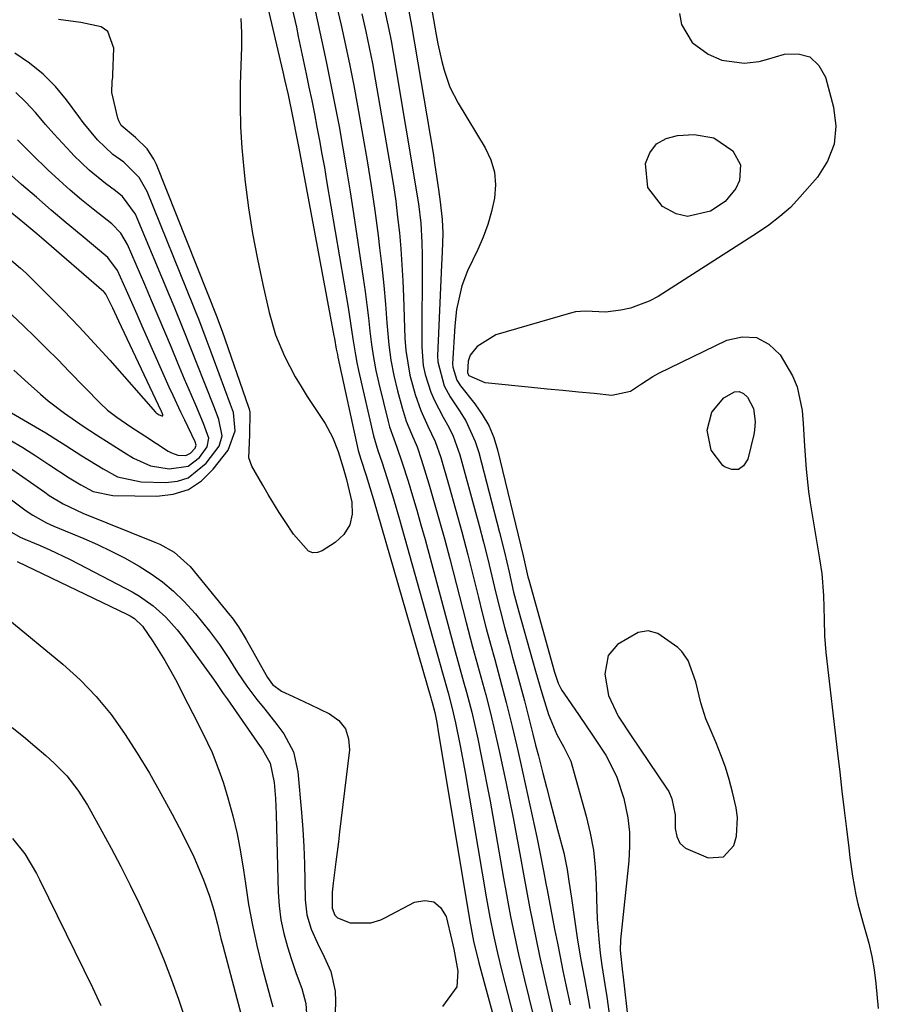
# Model space of a CAD drawing. Units: inches. Extents: x 1857333 to 1862607, y 458262 to 463594.
# Drawn here: x 1858120 to 1858291, y 460297 to 460494 of the extents above; entities that cross this region are included whole.
import ezdxf

# ---------------------------------------------------------------- set-up
doc = ezdxf.new("R2010")
doc.units = ezdxf.units.IN
doc.header["$MEASUREMENT"] = 0
for name, color, linetype in [('1', 7, 'Continuous'), ('7', 7, 'Continuous'), ('8', 7, 'Continuous')]:
    doc.layers.add(name, color=color, linetype=linetype)

msp = doc.modelspace()

# ---------------------------------------------------------------- linework, layer by layer
at = {"layer": '1', "color": 18}
for points in [[(1858124.34, 460483.11, 1658), (1858121.61, 460485.29, 1658), (1858118.7, 460487.25, 1658)], [(1858117.57, 460410.06, 1658), (1858120.24, 460408.47, 1658), (1858122.87, 460406.81, 1658), (1858125.48, 460405.12, 1658), (1858129.51, 460402.44, 1658), (1858131.87, 460401, 1658), (1858134.3, 460399.73, 1658), (1858138.24, 460398.9, 1658), (1858147.08, 460398.74, 1658), (1858150.34, 460399.16, 1658), (1858153.35, 460400.11, 1658), (1858155.96, 460401.86, 1658), (1858158.33, 460404.14, 1658), (1858161.29, 460407.99, 1658), (1858162.73, 460411.79, 1658), (1858162.36, 460415.5, 1658), (1858161.8, 460417.08, 1658), (1858158.38, 460426.24, 1658), (1858157.89, 460427.55, 1658), (1858156.91, 460430.17, 1658), (1858155.44, 460434.11, 1658), (1858154.92, 460435.41, 1658), (1858154.4, 460436.71, 1658), (1858145.09, 460459.64, 1658), (1858143.5, 460462.44, 1658), (1858140.44, 460465.47, 1658), (1858138.23, 460467.01, 1658), (1858135.18, 460469.93, 1658), (1858132.36, 460473.42, 1658), (1858131.46, 460474.62, 1658), (1858129.03, 460477.93, 1658), (1858126.78, 460480.62, 1658), (1858124.34, 460483.11, 1658)], [(1858117.19, 460415.89, 1656), (1858122.82, 460412.6, 1656), (1858124.86, 460411.39, 1656), (1858128.89, 460408.9, 1656), (1858132.07, 460406.85, 1656), (1858136.3, 460404.2, 1656), (1858139.21, 460402.64, 1656), (1858143.95, 460401.6, 1656), (1858148.81, 460401.47, 1656), (1858151.17, 460401.75, 1656), (1858153.34, 460402.43, 1656), (1858156.94, 460405.33, 1656), (1858159.49, 460408.76, 1656), (1858160.08, 460410.83, 1656), (1858159.47, 460414.11, 1656), (1858158.79, 460415.88, 1656), (1858158.44, 460416.76, 1656), (1858156.76, 460420.97, 1656), (1858154.98, 460425.45, 1656), (1858154.09, 460427.7, 1656), (1858152.31, 460432.18, 1656), (1858150.51, 460436.65, 1656), (1858149.58, 460438.88, 1656), (1858143.15, 460454.33, 1656), (1858142.78, 460455.13, 1656), (1858140.17, 460458.63, 1656), (1858138.82, 460459.76, 1656), (1858136.81, 460461.22, 1656), (1858133.51, 460463.88, 1656), (1858130.46, 460466.82, 1656), (1858129.91, 460467.41, 1656), (1858128.19, 460469.27, 1656), (1858126.49, 460471.14, 1656), (1858124.83, 460473.05, 1656), (1858123.2, 460474.97, 1656), (1858122.8, 460475.44, 1656), (1858120.89, 460477.5, 1656), (1858118.84, 460479.4, 1656)], [(1858118.5, 460423.95, 1654), (1858121.35, 460421.35, 1654), (1858123.79, 460419.15, 1654), (1858125.34, 460417.82, 1654), (1858128.57, 460415.32, 1654), (1858132.32, 460412.77, 1654), (1858135.01, 460411.01, 1654), (1858137.71, 460409.27, 1654), (1858140.43, 460407.56, 1654), (1858142.36, 460406.38, 1654), (1858145.81, 460404.84, 1654), (1858149.54, 460404.22, 1654), (1858153.33, 460404.74, 1654), (1858155.55, 460406.52, 1654), (1858157.13, 460408.64, 1654), (1858157.44, 460410.35, 1654), (1858156.41, 460413.27, 1654), (1858154.83, 460416.96, 1654), (1858153.98, 460418.93, 1654), (1858152.61, 460422.13, 1654), (1858151.26, 460425.34, 1654), (1858149.97, 460428.44, 1654), (1858148.64, 460431.59, 1654), (1858147.32, 460434.75, 1654), (1858145.98, 460437.89, 1654), (1858144.63, 460441.04, 1654), (1858141.19, 460449.08, 1654), (1858139.88, 460451.32, 1654), (1858138.06, 460453.17, 1654), (1858134.36, 460456.08, 1654), (1858132.02, 460457.98, 1654), (1858129.73, 460459.92, 1654), (1858127.5, 460461.93, 1654), (1858125.3, 460463.99, 1654), (1858122.16, 460467.02, 1654), (1858119.22, 460469.94, 1654)], [(1858116.26, 460447.34, 1650), (1858119.83, 460444.35, 1650), (1858120.96, 460443.29, 1650), (1858125.19, 460439.09, 1650), (1858128.39, 460435.87, 1650), (1858131.53, 460432.61, 1650), (1858134.61, 460429.28, 1650), (1858137.65, 460425.91, 1650), (1858146.78, 460415.56, 1650), (1858146.9, 460415.44, 1650), (1858147.54, 460415.02, 1650), (1858148.02, 460414.81, 1650), (1858148.13, 460414.81, 1650), (1858148.22, 460414.84, 1650), (1858148.26, 460414.92, 1650), (1858148.27, 460415.03, 1650), (1858148.2, 460415.25, 1650), (1858148.01, 460415.69, 1650), (1858147.98, 460415.76, 1650), (1858147.95, 460415.83, 1650), (1858139.49, 460433.7, 1650), (1858138.27, 460436.3, 1650), (1858136.89, 460439.15, 1650), (1858136.6, 460439.49, 1650), (1858136.49, 460439.6, 1650), (1858123.98, 460450.38, 1650), (1858123.05, 460451.17, 1650), (1858120.25, 460453.5, 1650), (1858103.88, 460466.84, 1650)], [(1858118.05, 460434.97, 1652), (1858120.42, 460432.79, 1652), (1858122.73, 460430.54, 1652), (1858125.03, 460428.28, 1652), (1858127.3, 460426, 1652), (1858129.56, 460423.7, 1652), (1858135.75, 460417.35, 1652), (1858137.21, 460415.97, 1652), (1858139.05, 460414.54, 1652), (1858141.83, 460412.65, 1652), (1858144.64, 460410.82, 1652), (1858149.32, 460407.76, 1652), (1858149.95, 460407.41, 1652), (1858151.28, 460406.97, 1652), (1858152.82, 460406.9, 1652), (1858153.77, 460407.33, 1652), (1858154.68, 460408.38, 1652), (1858154.88, 460408.99, 1652), (1858154.73, 460409.64, 1652), (1858152.63, 460413.93, 1652), (1858151.83, 460415.57, 1652), (1858150.29, 460418.88, 1652), (1858149.54, 460420.54, 1652), (1858145.2, 460430.33, 1652), (1858144.15, 460432.71, 1652), (1858143.09, 460435.08, 1652), (1858142.04, 460437.46, 1652), (1858140.98, 460439.84, 1652), (1858139.2, 460443.85, 1652), (1858137.28, 460446.43, 1652), (1858131.9, 460450.9, 1652), (1858128.9, 460453.41, 1652), (1858125.92, 460455.93, 1652), (1858122.97, 460458.49, 1652), (1858120.03, 460461.06, 1652), (1858113.35, 460466.98, 1652)], [(1858256.79, 460354.28, 1642), (1858255.77, 460357.46, 1642), (1858254.78, 460361.68, 1642), (1858253.23, 460365.95, 1642), (1858251.95, 460367.76, 1642), (1858251.15, 460368.56, 1642), (1858247.17, 460371.36, 1642), (1858245.23, 460371.86, 1642), (1858243.25, 460371.54, 1642), (1858239.1, 460369.13, 1642), (1858237.22, 460366.95, 1642), (1858236.56, 460363.22, 1642), (1858237.32, 460358.92, 1642), (1858239.28, 460354.83, 1642), (1858241.82, 460350.88, 1642), (1858248.94, 460340.43, 1642), (1858249.36, 460339.74, 1642), (1858250.01, 460338.27, 1642), (1858250.61, 460335.09, 1642), (1858250.65, 460332.34, 1642), (1858250.98, 460330.78, 1642), (1858251.6, 460329.43, 1642), (1858252.68, 460328.42, 1642), (1858257.23, 460326.53, 1642), (1858260.3, 460326.7, 1642), (1858262.38, 460328.96, 1642), (1858262.89, 460330.82, 1642), (1858263.12, 460334.6, 1642), (1858262.85, 460336.52, 1642), (1858262.1, 460339.63, 1642), (1858261.43, 460342.14, 1642), (1858260.67, 460344.62, 1642), (1858259.79, 460347.07, 1642), (1858258.82, 460349.48, 1642), (1858257.42, 460352.73, 1642), (1858256.79, 460354.28, 1642)]]:
    msp.add_polyline3d(points, dxfattribs=at)
at = {"layer": '7', "color": 18}
for points in [[(1858167.96, 460501.8, 1658), (1858172.23, 460483.57, 1658), (1858172.58, 460482.04, 1658), (1858173.27, 460478.97, 1658), (1858174.25, 460474.36, 1658), (1858175.04, 460470.32, 1658), (1858175.43, 460468.3, 1658), (1858182.44, 460430.83, 1658), (1858182.54, 460430.29, 1658), (1858182.92, 460428.15, 1658), (1858183.13, 460427.08, 1658), (1858183.24, 460426.55, 1658), (1858187.31, 460407.92, 1658), (1858187.79, 460406.16, 1658), (1858188.87, 460402.89, 1658), (1858189.64, 460400.49, 1658), (1858190.37, 460398.08, 1658), (1858201.79, 460358.51, 1658), (1858201.89, 460358.19, 1658), (1858202.07, 460357.54, 1658), (1858202.59, 460355.58, 1658), (1858202.93, 460353.89, 1658), (1858203.14, 460352.76, 1658), (1858203.23, 460352.19, 1658), (1858209.52, 460314.17, 1658), (1858210.35, 460309.83, 1658), (1858211.39, 460305.55, 1658), (1858217.01, 460284.94, 1658)], [(1858177.9, 460499.53, 1654), (1858179.97, 460489.94, 1654), (1858180.89, 460485.62, 1654), (1858181.78, 460481.3, 1654), (1858182.63, 460476.97, 1654), (1858183.46, 460472.63, 1654), (1858184.24, 460468.29, 1654), (1858184.99, 460463.94, 1654), (1858185.7, 460459.58, 1654), (1858186.37, 460455.22, 1654), (1858188.29, 460442.3, 1654), (1858188.66, 460439.66, 1654), (1858189.01, 460437.02, 1654), (1858189.33, 460434.38, 1654), (1858189.62, 460431.73, 1654), (1858189.94, 460429.09, 1654), (1858190.34, 460426.46, 1654), (1858190.85, 460423.86, 1654), (1858191.42, 460421.26, 1654), (1858193.27, 460413.69, 1654), (1858193.56, 460412.64, 1654), (1858195.02, 460408.53, 1654), (1858196.11, 460405.44, 1654), (1858197.26, 460401.75, 1654), (1858198.15, 460398.86, 1654), (1858199.02, 460395.96, 1654), (1858199.84, 460393.06, 1654), (1858200.65, 460390.14, 1654), (1858206.48, 460368.49, 1654), (1858207.41, 460365.08, 1654), (1858208.36, 460361.67, 1654), (1858208.94, 460359.58, 1654), (1858209.98, 460355.62, 1654), (1858210.61, 460352.97, 1654), (1858211.19, 460350.3, 1654), (1858211.89, 460346.92, 1654), (1858212.5, 460343.89, 1654), (1858213.1, 460340.86, 1654), (1858213.66, 460337.82, 1654), (1858214.2, 460334.78, 1654), (1858216.35, 460322.44, 1654), (1858216.8, 460319.89, 1654), (1858217.27, 460317.34, 1654), (1858217.76, 460314.8, 1654), (1858218.26, 460312.26, 1654), (1858218.79, 460309.72, 1654), (1858219.34, 460307.19, 1654), (1858219.93, 460304.67, 1654), (1858220.53, 460302.15, 1654), (1858223.08, 460291.79, 1654)], [(1858201.63, 460498.23, 1644), (1858202.9, 460490.93, 1644), (1858203.23, 460489.15, 1644), (1858204.02, 460485.63, 1644), (1858204.46, 460483.88, 1644), (1858205.63, 460480.5, 1644), (1858207.27, 460477.31, 1644), (1858212.68, 460468.35, 1644), (1858213.78, 460465.96, 1644), (1858214.53, 460463.5, 1644), (1858214.72, 460460.94, 1644), (1858214.55, 460458.31, 1644), (1858213.96, 460455.67, 1644), (1858213.23, 460453.07, 1644), (1858212.28, 460450.54, 1644), (1858211.18, 460448.06, 1644), (1858209.13, 460443.8, 1644), (1858208.02, 460440.77, 1644), (1858206.96, 460436.04, 1644), (1858206.62, 460432.82, 1644), (1858206.16, 460425.19, 1644), (1858206.18, 460424.51, 1644), (1858207, 460421.95, 1644), (1858207.74, 460420.79, 1644), (1858210.59, 460417.21, 1644), (1858212.09, 460415.09, 1644), (1858213.38, 460412.86, 1644), (1858214.37, 460410.48, 1644), (1858215.15, 460408, 1644), (1858220.29, 460386.85, 1644), (1858220.82, 460384.45, 1644), (1858221.08, 460383.25, 1644), (1858221.23, 460382.66, 1644), (1858221.39, 460382.07, 1644), (1858226.53, 460363.61, 1644), (1858227.28, 460361.42, 1644), (1858227.78, 460360.37, 1644), (1858228.07, 460359.87, 1644), (1858228.39, 460359.38, 1644), (1858231.48, 460354.93, 1644), (1858234.15, 460350.99, 1644), (1858236.76, 460347, 1644), (1858238.95, 460342.83, 1644), (1858240.41, 460338.35, 1644), (1858241.16, 460334.49, 1644), (1858241.49, 460331.64, 1644), (1858241.53, 460328.78, 1644), (1858241.37, 460325.89, 1644), (1858239.75, 460310.14, 1644), (1858239.67, 460308.07, 1644), (1858240.11, 460303.7, 1644), (1858240.17, 460303.24, 1644), (1858241.31, 460293.27, 1644)], [(1858174.13, 460496.13, 1656), (1858174.94, 460492.44, 1656), (1858175.33, 460490.6, 1656), (1858176.91, 460483.15, 1656), (1858177.46, 460480.48, 1656), (1858178.01, 460477.82, 1656), (1858178.54, 460475.15, 1656), (1858179.06, 460472.47, 1656), (1858179.56, 460469.8, 1656), (1858180.05, 460467.12, 1656), (1858180.53, 460464.44, 1656), (1858180.99, 460461.75, 1656), (1858185.27, 460436.48, 1656), (1858185.78, 460433.33, 1656), (1858186.23, 460430.17, 1656), (1858186.74, 460427.02, 1656), (1858187.04, 460425.46, 1656), (1858187.38, 460423.9, 1656), (1858190.35, 460410.85, 1656), (1858191.23, 460407.87, 1656), (1858192, 460405.66, 1656), (1858193.09, 460402.31, 1656), (1858194.37, 460398.21, 1656), (1858194.98, 460396.15, 1656), (1858195.57, 460394.08, 1656), (1858204.12, 460363.49, 1656), (1858205.26, 460359.45, 1656), (1858206.02, 460356.64, 1656), (1858206.77, 460353.48, 1656), (1858207.69, 460348.92, 1656), (1858208.36, 460345.34, 1656), (1858208.67, 460343.54, 1656), (1858212.94, 460318.3, 1656), (1858213.59, 460314.67, 1656), (1858214.31, 460311.05, 1656), (1858215.11, 460307.44, 1656), (1858216, 460303.85, 1656), (1858220.03, 460288.35, 1656)], [(1858182.85, 460497.31, 1652), (1858183.87, 460492.88, 1652), (1858184.76, 460488.87, 1652), (1858185.61, 460484.84, 1652), (1858186.41, 460480.8, 1652), (1858187.16, 460476.75, 1652), (1858188.25, 460470.69, 1652), (1858189.09, 460465.74, 1652), (1858189.88, 460460.79, 1652), (1858190.6, 460455.83, 1652), (1858191.26, 460450.86, 1652), (1858191.57, 460448.38, 1652), (1858192, 460444.64, 1652), (1858192.39, 460440.89, 1652), (1858192.72, 460437.14, 1652), (1858193.01, 460433.39, 1652), (1858193.4, 460429.03, 1652), (1858193.82, 460425.93, 1652), (1858194.43, 460422.86, 1652), (1858195.15, 460419.8, 1652), (1858196.06, 460416.44, 1652), (1858196.9, 460413.77, 1652), (1858197.96, 460411.19, 1652), (1858199.05, 460408.61, 1652), (1858199.95, 460405.96, 1652), (1858201.39, 460401.22, 1652), (1858202.49, 460397.5, 1652), (1858203.56, 460393.77, 1652), (1858204.59, 460390.03, 1652), (1858205.58, 460386.28, 1652), (1858208.87, 460373.51, 1652), (1858210.14, 460368.7, 1652), (1858211.46, 460363.9, 1652), (1858212.78, 460359.1, 1652), (1858213.74, 460355.39, 1652), (1858214.63, 460351.66, 1652), (1858215.46, 460347.91, 1652), (1858216.77, 460341.72, 1652), (1858217.52, 460338.11, 1652), (1858218.24, 460334.5, 1652), (1858218.94, 460330.88, 1652), (1858219.73, 460326.56, 1652), (1858220.33, 460323.28, 1652), (1858220.94, 460320.01, 1652), (1858221.56, 460316.74, 1652), (1858222.19, 460313.47, 1652), (1858222.85, 460310.21, 1652), (1858223.53, 460306.95, 1652), (1858224.24, 460303.7, 1652), (1858224.97, 460300.45, 1652), (1858226.17, 460295.26, 1652)], [(1858192.41, 460496.58, 1648), (1858193.44, 460492.01, 1648), (1858193.89, 460489.72, 1648), (1858194.3, 460487.41, 1648), (1858199.33, 460457.17, 1648), (1858199.82, 460453.33, 1648), (1858200.03, 460449.47, 1648), (1858200.06, 460446.89, 1648), (1858199.98, 460428.54, 1648), (1858200.27, 460424.87, 1648), (1858200.66, 460423.07, 1648), (1858201.83, 460419.55, 1648), (1858202.55, 460417.85, 1648), (1858204.3, 460414.58, 1648), (1858205.41, 460412.57, 1648), (1858206.27, 460410.77, 1648), (1858207.59, 460407.01, 1648), (1858210.55, 460396.32, 1648), (1858211.46, 460392.94, 1648), (1858212.34, 460389.56, 1648), (1858213.18, 460386.16, 1648), (1858213.99, 460382.76, 1648), (1858214.8, 460379.36, 1648), (1858215.64, 460375.96, 1648), (1858216.53, 460372.58, 1648), (1858217.44, 460369.2, 1648), (1858218.16, 460366.63, 1648), (1858218.96, 460363.71, 1648), (1858219.75, 460360.78, 1648), (1858220.52, 460357.85, 1648), (1858221.27, 460354.92, 1648), (1858222.2, 460351.22, 1648), (1858222.76, 460349.04, 1648), (1858223.32, 460346.87, 1648), (1858224.21, 460343.41, 1648), (1858224.94, 460340.6, 1648), (1858225.67, 460337.79, 1648), (1858226.41, 460334.97, 1648), (1858227.15, 460332.16, 1648), (1858228.37, 460327.54, 1648), (1858229.09, 460324.16, 1648), (1858229.41, 460321.88, 1648), (1858229.9, 460318.46, 1648), (1858231.09, 460310.53, 1648), (1858231.74, 460306.46, 1648), (1858232.51, 460302.33, 1648), (1858233.25, 460298.37, 1648), (1858233.6, 460296.38, 1648)], [(1858197.43, 460495.64, 1646), (1858197.96, 460492.82, 1646), (1858202.25, 460467.3, 1646), (1858202.64, 460464.87, 1646), (1858203.34, 460460.01, 1646), (1858203.65, 460457.57, 1646), (1858204.08, 460454.04, 1646), (1858204.2, 460451.33, 1646), (1858204.08, 460447.54, 1646), (1858203.97, 460444.97, 1646), (1858203.16, 460426.83, 1646), (1858203.19, 460425.58, 1646), (1858204.5, 460420.81, 1646), (1858205.69, 460418.59, 1646), (1858207.57, 460415.81, 1646), (1858208.78, 460413.85, 1646), (1858210.68, 460409.71, 1646), (1858211.38, 460407.52, 1646), (1858215.56, 460391.53, 1646), (1858216.54, 460387.56, 1646), (1858217.45, 460383.58, 1646), (1858218.36, 460379.6, 1646), (1858219.4, 460375.65, 1646), (1858222.1, 460365.95, 1646), (1858222.71, 460363.8, 1646), (1858223.99, 460359.51, 1646), (1858225.36, 460355.18, 1646), (1858227.01, 460351.18, 1646), (1858228.41, 460348.59, 1646), (1858229.77, 460345.85, 1646), (1858230, 460345.12, 1646), (1858232.87, 460334.82, 1646), (1858233.67, 460331.46, 1646), (1858234.3, 460328.07, 1646), (1858234.67, 460324.65, 1646), (1858234.86, 460321.2, 1646), (1858234.92, 460318.31, 1646), (1858235.06, 460314.27, 1646), (1858235.36, 460310.24, 1646), (1858235.63, 460307.48, 1646), (1858235.97, 460304.98, 1646), (1858236.61, 460301.23, 1646), (1858236.99, 460298.72, 1646), (1858237.85, 460292.5, 1646)], [(1858251.5, 460495.22, 1642), (1858251.93, 460493.03, 1642), (1858254.07, 460489.41, 1642), (1858257.24, 460487.09, 1642), (1858259.97, 460485.85, 1642), (1858264.43, 460485.29, 1642), (1858267.43, 460485.64, 1642), (1858268.91, 460485.99, 1642), (1858272.47, 460487.06, 1642), (1858275.21, 460487.13, 1642), (1858277.57, 460486.51, 1642), (1858279.34, 460484.83, 1642), (1858280.72, 460482.46, 1642), (1858282.32, 460476.5, 1642), (1858282.73, 460472.72, 1642), (1858282.44, 460469.1, 1642), (1858281.11, 460465.73, 1642), (1858279.08, 460462.51, 1642), (1858275.57, 460458.48, 1642), (1858273.66, 460456.47, 1642), (1858271.59, 460454.63, 1642), (1858269.38, 460452.94, 1642), (1858267.08, 460451.38, 1642), (1858247.23, 460438.69, 1642), (1858245.47, 460437.72, 1642), (1858241.73, 460436.33, 1642), (1858239.76, 460435.91, 1642), (1858236.73, 460435.51, 1642), (1858232.7, 460435.7, 1642), (1858230.71, 460435.57, 1642), (1858229.72, 460435.35, 1642), (1858214.83, 460431, 1642), (1858211.1, 460428.66, 1642), (1858209.64, 460426.93, 1642), (1858209.29, 460425.75, 1642), (1858209.13, 460423.45, 1642), (1858209.32, 460422.95, 1642), (1858209.4, 460422.85, 1642), (1858212.61, 460421.51, 1642), (1858213.31, 460421.4, 1642), (1858221.93, 460420.53, 1642), (1858225.05, 460420.22, 1642), (1858228.18, 460419.92, 1642), (1858231.3, 460419.61, 1642), (1858234.43, 460419.32, 1642), (1858237.98, 460418.98, 1642), (1858241.7, 460419.74, 1642), (1858243.89, 460421.23, 1642), (1858246.17, 460422.68, 1642), (1858247.37, 460423.31, 1642), (1858261, 460429.95, 1642), (1858264.05, 460430.62, 1642), (1858266.87, 460430.48, 1642), (1858269.36, 460429.14, 1642), (1858271.63, 460426.98, 1642), (1858274.12, 460422.79, 1642), (1858275.05, 460420.6, 1642), (1858276.01, 460415.9, 1642), (1858276.21, 460413.28, 1642), (1858276.51, 460408.73, 1642), (1858276.8, 460404.19, 1642), (1858277.3, 460399.67, 1642), (1858277.64, 460397.42, 1642), (1858279.51, 460386.26, 1642), (1858279.93, 460383.34, 1642), (1858280.29, 460378.93, 1642), (1858280.4, 460374.15, 1642), (1858280.49, 460370.85, 1642), (1858280.78, 460367.56, 1642), (1858283.09, 460347.41, 1642), (1858283.53, 460343.62, 1642), (1858283.97, 460339.84, 1642), (1858284.42, 460336.06, 1642), (1858284.87, 460332.28, 1642), (1858285.33, 460328.48, 1642), (1858285.57, 460326.6, 1642), (1858286.1, 460322.86, 1642), (1858286.75, 460319.14, 1642), (1858287.14, 460317.3, 1642), (1858288.13, 460313.66, 1642), (1858289.33, 460309.44, 1642), (1858289.95, 460306.79, 1642), (1858290.4, 460304.12, 1642), (1858290.75, 460301.42, 1642), (1858291.24, 460296.4, 1642)], [(1858258.38, 460470.38, 1644), (1858262.17, 460467.74, 1644), (1858263.7, 460464.98, 1644), (1858263.53, 460461.82, 1644), (1858262.79, 460460.26, 1644), (1858260.65, 460457.67, 1644), (1858257.68, 460455.73, 1644), (1858253.1, 460454.63, 1644), (1858250.86, 460455.15, 1644), (1858248.12, 460456.61, 1644), (1858245.18, 460460.41, 1644), (1858244.69, 460465.2, 1644), (1858245.61, 460467.39, 1644), (1858246.92, 460469.14, 1644), (1858248.82, 460470.21, 1644), (1858251.11, 460470.84, 1644), (1858254.47, 460471.01, 1644), (1858258.38, 460470.38, 1644)], [(1858266.32, 460416.26, 1644), (1858266.66, 460413.71, 1644), (1858266.51, 460411.98, 1644), (1858266.35, 460411.12, 1644), (1858265.17, 460406.14, 1644), (1858264.31, 460404.84, 1644), (1858263.27, 460404.07, 1644), (1858261.98, 460404.08, 1644), (1858260.52, 460404.6, 1644), (1858260.18, 460404.88, 1644), (1858257.82, 460407.98, 1644), (1858257.03, 460411.96, 1644), (1858257.94, 460415.57, 1644), (1858260.38, 460418.39, 1644), (1858262.51, 460419.59, 1644), (1858263.45, 460419.65, 1644), (1858264.3, 460419.26, 1644), (1858265.1, 460418.55, 1644), (1858266.32, 460416.26, 1644)], [(1858108.99, 460404.67, 1662), (1858120.96, 460395.86, 1662), (1858122.26, 460394.96, 1662), (1858125.01, 460393.42, 1662), (1858126.46, 460392.77, 1662), (1858132.45, 460390.3, 1662), (1858135.21, 460389.09, 1662), (1858137.94, 460387.81, 1662), (1858140.61, 460386.43, 1662), (1858143.52, 460384.81, 1662), (1858145.91, 460383.28, 1662), (1858148.21, 460381.63, 1662), (1858150.37, 460379.78, 1662), (1858152.42, 460377.81, 1662), (1858154.79, 460375.25, 1662), (1858157.6, 460371.82, 1662), (1858159.55, 460369.11, 1662), (1858161.41, 460366.35, 1662), (1858163.2, 460363.55, 1662), (1858165.04, 460360.78, 1662), (1858167.07, 460358.15, 1662), (1858168.66, 460356.2, 1662), (1858171.05, 460353.13, 1662), (1858172.4, 460351.3, 1662), (1858174.35, 460347.69, 1662), (1858175.26, 460343.69, 1662), (1858175.96, 460335.58, 1662), (1858176.22, 460332.17, 1662), (1858176.44, 460328.75, 1662), (1858176.57, 460325.33, 1662), (1858176.66, 460321.91, 1662), (1858176.71, 460318.11, 1662), (1858177.04, 460315.12, 1662), (1858177.92, 460312.25, 1662), (1858179.14, 460309.46, 1662), (1858180.48, 460306.72, 1662), (1858181.8, 460303.83, 1662), (1858182.69, 460299.89, 1662), (1858182.79, 460297.84, 1662), (1858182.23, 460279.98, 1662)], [(1858118.03, 460391.56, 1664), (1858119.75, 460390.6, 1664), (1858120.65, 460390.19, 1664), (1858123.72, 460388.89, 1664), (1858125.7, 460388.03, 1664), (1858129.61, 460386.18, 1664), (1858131.53, 460385.21, 1664), (1858142.13, 460379.66, 1664), (1858143.6, 460378.82, 1664), (1858146.35, 460376.88, 1664), (1858148.85, 460374.59, 1664), (1858151.1, 460372.07, 1664), (1858152.15, 460370.73, 1664), (1858158.07, 460362.65, 1664), (1858158.84, 460361.57, 1664), (1858160.34, 460359.37, 1664), (1858161.09, 460358.28, 1664), (1858167.72, 460348.78, 1664), (1858168.16, 460348.14, 1664), (1858169.72, 460345.45, 1664), (1858170.47, 460341.58, 1664), (1858170.74, 460338.37, 1664), (1858170.88, 460335.15, 1664), (1858171.31, 460319.68, 1664), (1858171.5, 460316.9, 1664), (1858171.85, 460314.13, 1664), (1858172.42, 460311.41, 1664), (1858173.15, 460308.71, 1664), (1858173.89, 460306.37, 1664), (1858174.89, 460303.38, 1664), (1858176, 460300.42, 1664), (1858176.84, 460297.44, 1664), (1858177.06, 460294.34, 1664)], [(1858119.13, 460385.71, 1666), (1858141.21, 460375.14, 1666), (1858141.69, 460374.89, 1666), (1858142.61, 460374.3, 1666), (1858144.16, 460372.79, 1666), (1858146.33, 460369.64, 1666), (1858148.67, 460365.96, 1666), (1858150.78, 460362.13, 1666), (1858153.28, 460357.26, 1666), (1858154.27, 460355.32, 1666), (1858156.22, 460351.44, 1666), (1858158.09, 460347.53, 1666), (1858159.67, 460343.5, 1666), (1858160.35, 460341.45, 1666), (1858161.24, 460338.5, 1666), (1858162.23, 460334.93, 1666), (1858163.1, 460331.34, 1666), (1858163.8, 460327.71, 1666), (1858164.39, 460324.05, 1666), (1858164.75, 460321.37, 1666), (1858165.4, 460317.21, 1666), (1858166.15, 460313.07, 1666), (1858167.05, 460308.97, 1666), (1858168.05, 460304.88, 1666), (1858169.71, 460298.66, 1666), (1858170.24, 460296.75, 1666)], [(1858117.3, 460374.29, 1668), (1858128.27, 460365.18, 1668), (1858131.72, 460362.05, 1668), (1858134.96, 460358.73, 1668), (1858137.9, 460355.14, 1668), (1858140.62, 460351.36, 1668), (1858143.13, 460347.41, 1668), (1858145.56, 460343.41, 1668), (1858147.87, 460339.34, 1668), (1858150.11, 460335.22, 1668), (1858152.24, 460331.17, 1668), (1858154.42, 460326.71, 1668), (1858156.36, 460322.14, 1668), (1858157.61, 460318.87, 1668), (1858158.47, 460316.08, 1668), (1858159.17, 460313.25, 1668), (1858159.87, 460310.41, 1668), (1858160.23, 460308.99, 1668), (1858165.15, 460290.37, 1668)], [(1858118.2, 460330.39, 1672), (1858120.65, 460327.32, 1672), (1858123.02, 460323.37, 1672), (1858123.62, 460322.2, 1672), (1858132.47, 460304.15, 1672), (1858134.18, 460300.58, 1672), (1858135.85, 460296.99, 1672)]]:
    msp.add_polyline3d(points, dxfattribs=at)
at = {"layer": '8', "color": 18}
for points in [[(1858163.83, 460494.21, 1660), (1858163.94, 460491.36, 1660), (1858163.94, 460488.5, 1660), (1858163.72, 460481.09, 1660), (1858163.68, 460476.83, 1660), (1858163.77, 460472.58, 1660), (1858164.04, 460468.34, 1660), (1858164.42, 460464.1, 1660), (1858164.72, 460461.52, 1660), (1858165.39, 460456.37, 1660), (1858166.18, 460451.24, 1660), (1858167.14, 460446.14, 1660), (1858168.22, 460441.06, 1660), (1858169.51, 460435.45, 1660), (1858170.79, 460431.01, 1660), (1858172.56, 460426.74, 1660), (1858174.7, 460422.64, 1660), (1858175.88, 460420.65, 1660), (1858177.11, 460418.68, 1660), (1858180.67, 460413.27, 1660), (1858182.19, 460410.55, 1660), (1858183.31, 460407.66, 1660), (1858184.3, 460404.41, 1660), (1858184.99, 460402.13, 1660), (1858186.01, 460397.59, 1660), (1858186.08, 460395.19, 1660), (1858185.62, 460393.01, 1660), (1858184.4, 460391.14, 1660), (1858182.66, 460389.49, 1660), (1858180.11, 460387.87, 1660), (1858179.15, 460387.54, 1660), (1858178.24, 460387.48, 1660), (1858177.38, 460387.81, 1660), (1858174.39, 460391.18, 1660), (1858172.67, 460393.72, 1660), (1858171.52, 460395.5, 1660), (1858169.29, 460399.11, 1660), (1858168.22, 460400.94, 1660), (1858166.02, 460404.79, 1660), (1858165.41, 460406.46, 1660), (1858165.64, 460411.01, 1660), (1858165.7, 460415.53, 1660), (1858165.54, 460416.18, 1660), (1858165.43, 460416.51, 1660), (1858160.15, 460431.65, 1660), (1858160.02, 460432.01, 1660), (1858159.39, 460433.8, 1660), (1858159.12, 460434.51, 1660), (1858147, 460465.02, 1660), (1858146.47, 460466.13, 1660), (1858145.1, 460468.15, 1660), (1858142.77, 460470.45, 1660), (1858139.9, 460472.84, 1660), (1858139.44, 460473.78, 1660), (1858139.29, 460474.28, 1660), (1858138.06, 460479.42, 1660), (1858138.14, 460481.6, 1660), (1858138.26, 460482.48, 1660), (1858138.29, 460482.92, 1660), (1858138.48, 460488.29, 1660), (1858137.28, 460491.6, 1660), (1858135.9, 460492.55, 1660), (1858131.88, 460493.37, 1660), (1858127.42, 460494.03, 1660)], [(1858188, 460495.11, 1650), (1858188.82, 460491.58, 1650), (1858189.5, 460488.41, 1650), (1858190.13, 460485.24, 1650), (1858190.71, 460482.06, 1650), (1858193.83, 460463.99, 1650), (1858194.33, 460460.84, 1650), (1858194.79, 460457.69, 1650), (1858195.18, 460454.53, 1650), (1858195.52, 460451.36, 1650), (1858195.8, 460448.18, 1650), (1858196.03, 460445, 1650), (1858196.21, 460441.82, 1650), (1858196.34, 460438.64, 1650), (1858196.62, 460430.32, 1650), (1858196.8, 460427.84, 1650), (1858197.6, 460422.97, 1650), (1858198.67, 460419.07, 1650), (1858199.8, 460415.86, 1650), (1858201.24, 460412.78, 1650), (1858202.67, 460409.7, 1650), (1858203.78, 460406.48, 1650), (1858205.46, 460400.71, 1650), (1858206.75, 460396.17, 1650), (1858207.99, 460391.63, 1650), (1858209.19, 460387.07, 1650), (1858210.34, 460382.5, 1650), (1858211.31, 460378.55, 1650), (1858212.09, 460375.43, 1650), (1858212.89, 460372.33, 1650), (1858213.72, 460369.23, 1650), (1858214.57, 460366.13, 1650), (1858215.62, 460362.33, 1650), (1858216.89, 460357.55, 1650), (1858218.08, 460352.76, 1650), (1858219.21, 460347.95, 1650), (1858219.74, 460345.54, 1650), (1858223, 460330.64, 1650), (1858223.56, 460327.99, 1650), (1858224.34, 460323.94, 1650), (1858224.82, 460321.4, 1650), (1858225.06, 460320.13, 1650), (1858226.55, 460312.28, 1650), (1858227.1, 460309.49, 1650), (1858227.65, 460306.7, 1650), (1858228.22, 460303.91, 1650), (1858228.81, 460301.13, 1650), (1858229.65, 460297.17, 1650)], [(1858117.4, 460404.61, 1660), (1858124.66, 460399.54, 1660), (1858125.56, 460398.93, 1660), (1858128.35, 460397.23, 1660), (1858132.27, 460395.36, 1660), (1858146.65, 460389.61, 1660), (1858147.65, 460389.18, 1660), (1858150.5, 460387.61, 1660), (1858153.7, 460384.74, 1660), (1858161.66, 460375.02, 1660), (1858162.11, 460374.45, 1660), (1858163.38, 460372.66, 1660), (1858164.89, 460370.15, 1660), (1858168.87, 460363.02, 1660), (1858169.16, 460362.53, 1660), (1858170.17, 460361.16, 1660), (1858171.96, 460359.81, 1660), (1858174.3, 460358.73, 1660), (1858177.67, 460357.14, 1660), (1858181.59, 460355.28, 1660), (1858183.4, 460353.92, 1660), (1858184.74, 460352.31, 1660), (1858185.39, 460350.31, 1660), (1858185.56, 460348.06, 1660), (1858183.58, 460331.72, 1660), (1858183.33, 460329.71, 1660), (1858182.82, 460325.69, 1660), (1858182.26, 460321.44, 1660), (1858182.08, 460319.65, 1660), (1858182.07, 460316.45, 1660), (1858182.6, 460315.05, 1660), (1858183.13, 460314.55, 1660), (1858185.68, 460313.51, 1660), (1858189.8, 460313.5, 1660), (1858191.8, 460314.15, 1660), (1858192.76, 460314.59, 1660), (1858198.53, 460317.63, 1660), (1858200.6, 460318, 1660), (1858202.39, 460317.75, 1660), (1858203.76, 460316.58, 1660), (1858204.86, 460314.79, 1660), (1858206.04, 460310.01, 1660), (1858206.43, 460308.28, 1660), (1858207.2, 460303.89, 1660), (1858206.98, 460300.74, 1660), (1858204.14, 460296.81, 1660)], [(1858118.11, 460352.54, 1670), (1858120.41, 460350.73, 1670), (1858122.65, 460348.85, 1670), (1858124.85, 460346.93, 1670), (1858126.54, 460345.42, 1670), (1858129.05, 460342.88, 1670), (1858131.24, 460340.05, 1670), (1858133.18, 460337.04, 1670), (1858134.96, 460333.92, 1670), (1858137.91, 460328.43, 1670), (1858139.83, 460324.77, 1670), (1858141.7, 460321.08, 1670), (1858143.5, 460317.36, 1670), (1858145.25, 460313.61, 1670), (1858146.91, 460309.83, 1670), (1858148.49, 460306.01, 1670), (1858149.96, 460302.14, 1670), (1858151.35, 460298.25, 1670), (1858154.94, 460287.7, 1670)]]:
    msp.add_polyline3d(points, dxfattribs=at)

doc.saveas('drawing.dxf')
